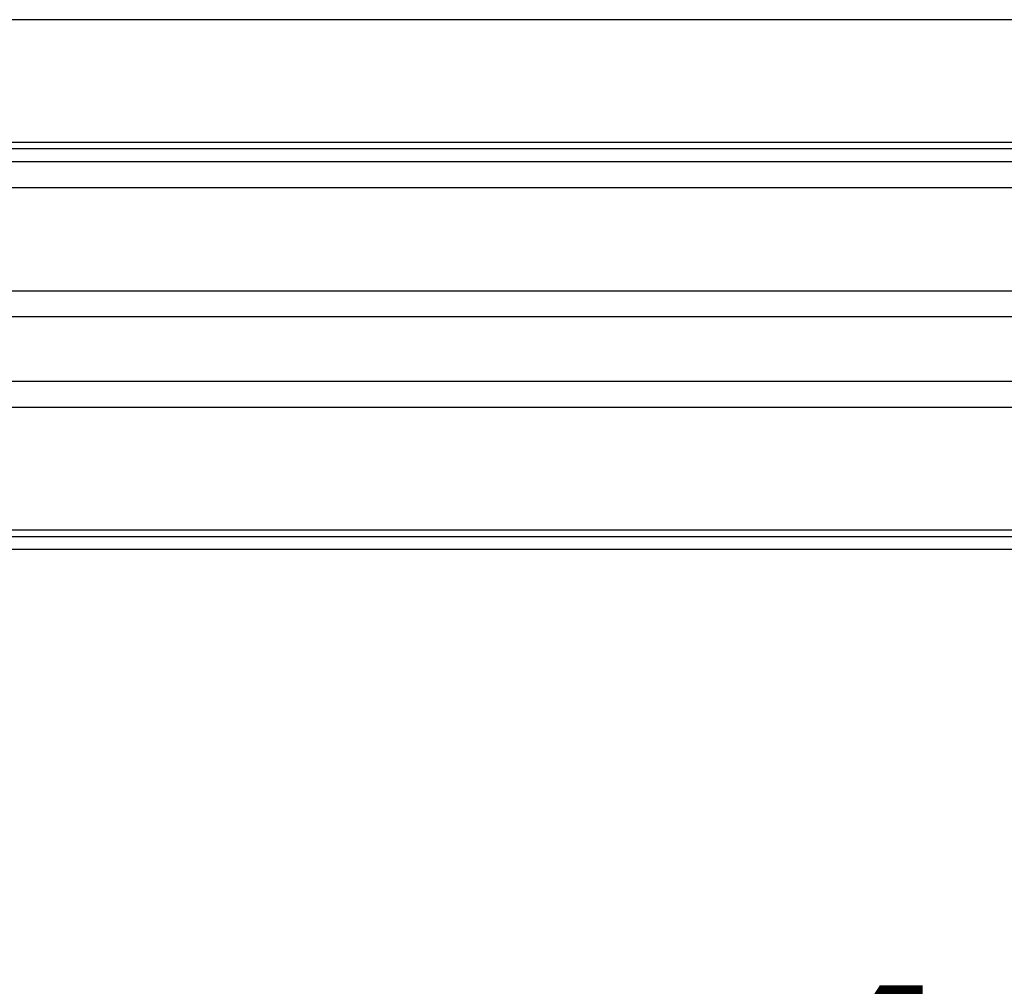
# Model space of a CAD drawing. Units: inches. Extents: x -72 to 7526, y 0 to 4848.
# Drawn here: x 3993 to 4031, y 2743 to 2780 of the extents above; entities that cross this region are included whole.
import ezdxf

# ---------------------------------------------------------------- set-up
doc = ezdxf.new("R2010")
doc.units = ezdxf.units.IN
doc.header["$LTSCALE"] = 0.5
doc.header["$MEASUREMENT"] = 0
doc.layers.add('DIM', color=141, linetype='Continuous')
doc.layers.add('DOME-HEMISPHERE', color=6, linetype='Continuous')
doc.styles.get("Standard").update_dxf_attribs({"font": 'romans.shx', "width": 0.9, "oblique": 15})
doc.dimstyles.new('Standard-AFI$0', dxfattribs={"dimscale": 0, "dimtxt": 0.0625, "dimasz": 0.0625, "dimexe": 0.0625, "dimexo": 0.0625, "dimgap": 0.03125, "dimtad": 1, "dimdec": 4, "dimzin": 3, "dimdsep": 46, "dimlunit": 4, "dimtxsty": 'Standard', "dimblk": 'ARCHTICK', "dimcen": 0.0625, "dimdle": 0.0625, "dimadec": 0, "dimazin": 0, "dimtfac": 0.5, "dimtdec": 4, "dimtofl": 0, "dimtmove": 0, "dimatfit": 3, "dimldrblk": 'ARCHTICK', "dimfxl": 1, "dimfrac": 2, "dimtolj": 1, "dimtzin": 0, "dimarcsym": 0})

# ---------------------------------------------------------------- blocks, each defined once
blk = doc.blocks.new('_ArchTick')
at = {"color": 0, "linetype": 'ByBlock', "const_width": 0.15}
blk.add_lwpolyline([(-0.5, -0.5), (0.5, 0.5)], dxfattribs=at)
blk = doc.blocks.new('*D151')
at = {"layer": 'DEFPOINTS', "color": 0, "transparency": 16777216}
for p in [(3799.25, 2760.75), (4280.75, 2760.75), (4280.75, 2712)]:
    blk.add_point(p, dxfattribs=at)
at = {"layer": 'DIM', "color": 0, "lineweight": -2, "transparency": 16777216}
for p, q in [((3799.25, 2748.75), (3799.25, 2700)), ((4280.75, 2748.75), (4280.75, 2700)), ((3787.25, 2712), (4292.75, 2712))]:
    blk.add_line(p, q, dxfattribs=at)
at = {"layer": 'DIM', "color": 0, "lineweight": -2, "transparency": 16777216, "xscale": 12, "yscale": 12, "zscale": 12, "rotation": 180}
blk.add_blockref('_ArchTick', (3799.25, 2712), dxfattribs=at)
at = {"layer": 'DIM', "color": 0, "lineweight": -2, "transparency": 16777216, "xscale": 12, "yscale": 12, "zscale": 12}
blk.add_blockref('_ArchTick', (4280.75, 2712), dxfattribs=at)
at = {"layer": 'DIM', "color": 0, "transparency": 16777216, "insert": (4040, 2727.143), "char_height": 12, "attachment_point": 5}
blk.add_mtext('\\A1;40\'-1 1/2"', dxfattribs=at)

msp = doc.modelspace()

# ---------------------------------------------------------------- linework, layer by layer
at = {"layer": 'DOME-HEMISPHERE', "color": 250}
for p, q in [((4096, 2780.5), (3984, 2780.5)), ((4096, 2775.75), (3984, 2775.75)), ((4096, 2775.5), (3984, 2775.5)), ((4112, 2774), (3968, 2774)), ((4112, 2770), (3968, 2770)), ((4112, 2765.5), (3968, 2765.5)), ((4112, 2760.75), (3968, 2760.75)), ((4112, 2760.5), (3968, 2760.5))]:
    msp.add_line(p, q, dxfattribs=at)
at = {"layer": 'DOME-HEMISPHERE'}
for p, q in [((4112, 2775), (3968, 2775)), ((4096, 2775), (3984, 2775)), ((4112, 2769), (3968, 2769)), ((4112, 2766.5), (3968, 2766.5)), ((4112, 2760), (3968, 2760))]:
    msp.add_line(p, q, dxfattribs=at)

# ---------------------------------------------------------------- dimensions: what is measured, and where the dimension line sits
at = {"layer": 'DIM'}
dim = msp.add_linear_dim(base=(4280.75, 2712), p1=(3799.25, 2760.75), p2=(4280.75, 2760.75), dimstyle='Standard-AFI$0', override={"dimscale": 192}, dxfattribs=at)
dim.commit()
dim.dimension.update_dxf_attribs({"geometry": '*D151', "text_midpoint": (4040, 2727.1428571)})

doc.saveas('drawing.dxf')
